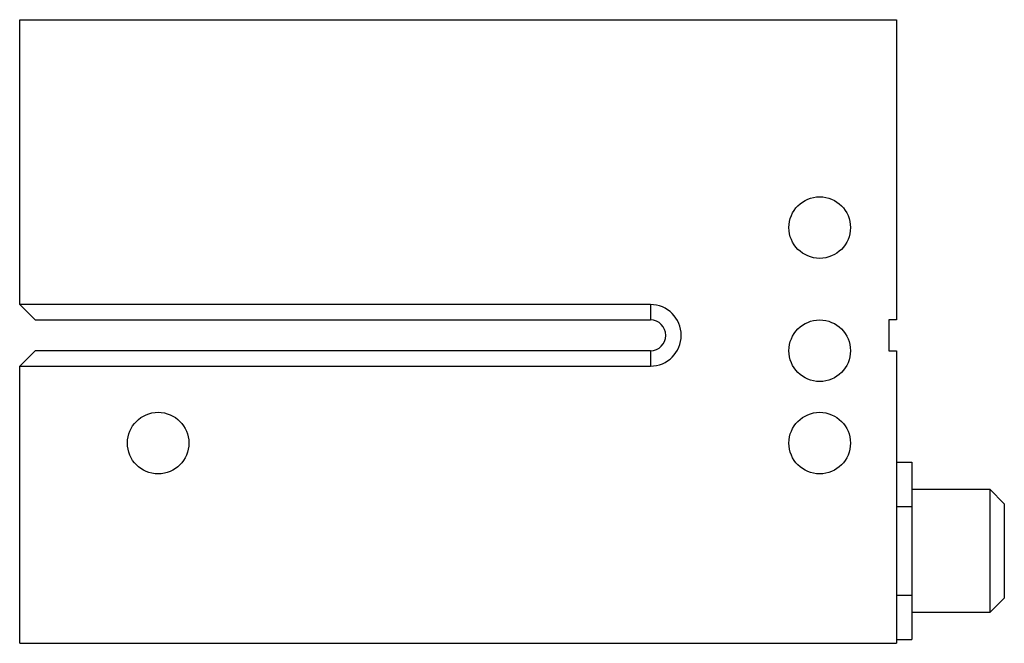
# Model space of a CAD drawing. Units: millimetres. Extents: x 8.8 to 72.8, y 36.5 to 77.
import ezdxf

# ---------------------------------------------------------------- set-up
doc = ezdxf.new("R2010")
doc.units = ezdxf.units.MM
doc.header["$LTSCALE"] = 7.425715
doc.layers.get('0').update_dxf_attribs({"linetype": 'CONTINUOUS'})

msp = doc.modelspace()

# ---------------------------------------------------------------- linework, layer by layer
at = {"color": 7}
for p, q in [((8.831, 58.5), (8.831, 77)), ((8.831, 77), (65.831, 77)), ((65.831, 77), (65.831, 57.5)), ((8.831, 58.5), (9.831, 57.5)), ((49.831, 58.5), (8.831, 58.5)), ((49.831, 58.5), (49.831, 57.5)), ((9.831, 57.5), (49.831, 57.5)), ((65.831, 57.5), (65.331, 57.5)), ((65.331, 57.5), (65.331, 55.499)), ((9.831, 55.499), (8.832, 54.5)), ((49.831, 55.499), (9.831, 55.499)), ((49.831, 55.499), (49.831, 54.5)), ((65.331, 55.499), (65.831, 55.499)), ((65.831, 55.499), (65.831, 36.499)), ((8.831, 36.499), (8.831, 54.499)), ((8.832, 54.5), (49.831, 54.5)), ((65.831, 48.261), (66.831, 48.261)), ((66.831, 48.261), (66.831, 36.738)), ((66.831, 46.5), (71.884, 46.5)), ((71.884, 46.5), (72.831, 45.562)), ((71.884, 46.5), (71.884, 38.5)), ((72.831, 45.562), (72.831, 39.437)), ((65.831, 45.38), (66.831, 45.38)), ((65.831, 39.619), (66.831, 39.619)), ((72.831, 39.437), (71.884, 38.5)), ((71.884, 38.5), (66.831, 38.5)), ((8.831, 36.499), (65.831, 36.499)), ((65.831, 36.738), (66.831, 36.738))]:
    msp.add_line(p, q, dxfattribs=at)
for centre in [(60.831, 63.5), (60.831, 55.5), (17.831, 49.5), (60.831, 49.5)]:
    msp.add_circle(centre, 2, dxfattribs=at)
for radius in [2, 1]:
    msp.add_arc((49.831, 56.5), radius, 270, 90, dxfattribs=at)

doc.saveas('drawing.dxf')
